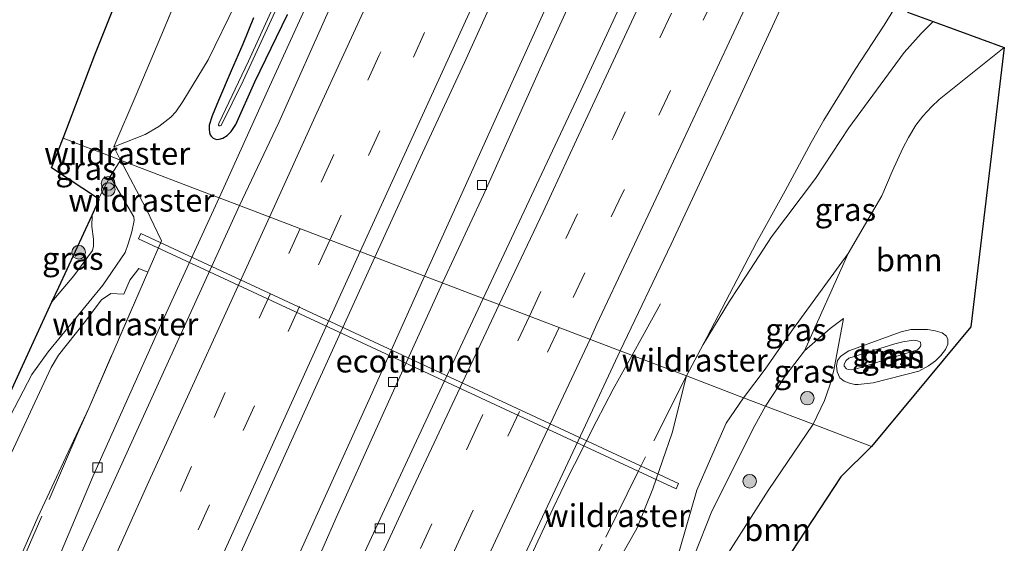
# Model space of a CAD drawing. Units: metres. Extents: x 139997 to 142417, y 463135 to 468750.
# Drawn here: x 140882 to 140990, y 465760 to 465817 of the extents above; entities that cross this region are included whole.
import ezdxf
from ezdxf.enums import TextEntityAlignment as Align

# ---------------------------------------------------------------- set-up
doc = ezdxf.new("R2010")
doc.units = ezdxf.units.M
doc.linetypes.add('IE-TERREINAFSCHEIDING', pattern=[10, 8, -2])
doc.linetypes.add('VW-3-9_STREEP', pattern=[12, 3, -9])
doc.layers.get('0').update_dxf_attribs({"lineweight": 25})
for name, color, linetype, lineweight in [('B-ME-BV-GELEIDECONSTRUCTIE-GELEIDERAIL-L-B1', 213, 'BV-GELEIDERAIL', 18), ('B-ME-FV-FAUNAPASSAGE-FAUNATUNNEL-GV-B6', 3, 'Continuous', 18), ('B-ME-GR-BOOM-GV-B6', 93, 'Continuous', 18), ('B-ME-GR-BOOM-S-B1', 93, 'Continuous', 18), ('B-ME-GR-STRUIKEN-GV-B6', 93, 'Continuous', 18), ('B-ME-GW-INSTEEKWATERGANG-L-B1', 10, 'Continuous', 25), ('B-ME-GW-KRUINLIJN-L-B1', 93, 'Continuous', 18), ('B-ME-GW-TEENLIJN-L-B1', 93, 'Continuous', 18), ('B-ME-IE-GRASLAND-GV-B6', 93, 'Continuous', 18), ('B-ME-IE-HULPGEOMETRIE-L-B1', 53, 'Continuous', 18), ('B-ME-IE-TERREINAFSCHEIDING-RASTERHEKWERK-L-B1', 8, 'IE-TERREINAFSCHEIDING', 18), ('B-ME-KG-KADASTRAAL-OPNAMEDTMGRENS-L-B1', 10, 'Continuous', 25), ('B-ME-OG-WATER-GV-B6', 153, 'Continuous', 18), ('B-ME-VH-VERH_SOORT-BITUMEN-GV-B6', 8, 'IE-TERREINAFSCHEIDING-NATUURLIJK-HOUTWAL', 18), ('B-ME-VV-KOLK-S-B1', 8, 'Continuous', 18), ('B-ME-VW-MARKERING-39STREEP-015-L-B1', 255, 'VW-3-9_STREEP', 18), ('B-ME-VW-MARKERING-STREEP-015-L-B1', 7, 'Continuous', 18)]:
    doc.layers.add(name, color=color, linetype=linetype, lineweight=lineweight)
doc.styles.add('NLCS-ISO', font='NLCS-ISO.TTF')
doc.linetypes.add('BV-GELEIDERAIL', pattern='A,10,-3,[108,NLCS.SHX,S=1,R=0,X=0,Y=0],-3', length=16)
doc.linetypes.add('IE-TERREINAFSCHEIDING-NATUURLIJK-HOUTWAL', pattern='A,7,-1.5,[67,NLCS.SHX,S=0.75,R=45,X=0,Y=0],-1.5,7,-1.5,[70,NLCS.SHX,S=0.75,R=0,X=0,Y=0],-1.5', length=20)

# ---------------------------------------------------------------- blocks, each defined once
blk = doc.blocks.new('boom')
blk.add_hatch(color=256).paths.add_polyline_path([(-0.75, 0, 1), (0.75, 0, 1)])
blk.add_circle((0, 0), 0.75)
blk = doc.blocks.new('kolk')
blk.add_lwpolyline([(-0.5, -0.5), (0.5, -0.5), (0.5, 0.5), (-0.5, 0.5)], close=True)

msp = doc.modelspace()

# ---------------------------------------------------------------- linework, layer by layer
at = {"layer": 'B-ME-BV-GELEIDECONSTRUCTIE-GELEIDERAIL-L-B1'}
for points in [[(140946.0959, 465827.2771, 12.1129), (140939.5171, 465812.757, 12.0883), (140932.9755, 465798.192, 12.0583), (140928.4499, 465788.4742, 11.9879)], [(140926.4791, 465789.2256, 12.0738), (140930.8077, 465798.8208, 12.1265), (140936.289, 465810.937, 12.162), (140941.2378, 465821.9003, 12.2139)], [(140913.6721, 465819.4269, 11.6271), (140909.2335, 465809.7235, 11.5601), (140903.8499, 465797.8541, 11.5294)], [(140903.8499, 465797.8541, 11.5294), (140897.6365, 465784.2704, 11.4256), (140889.9937, 465767.2365, 11.3328), (140885.884, 465757.446, 11.3219), (140882.2586, 465748.7192, 11.2782), (140877.6771, 465737.6501, 11.2291), (140872.5826, 465725.2846, 11.2564), (140867.9184, 465714.314, 11.2182), (140866.5407, 465710.9072, 11.2291), (140862.7171, 465701.944, 11.2127), (140856.9031, 465688.3676, 11.1909), (140851.1974, 465675.0315, 11.1526), (140845.446, 465661.4543, 11.0544), (140841.873, 465652.9456, 11.0152), (140833.5762, 465633.196, 10.9346), (140825.85, 465614.7202, 10.8525), (140825.5173, 465613.9106, 10.8403)], [(140926.4791, 465789.2256, 12.0738), (140920.3685, 465775.6392, 12.0082), (140914.3214, 465762.267, 11.9373), (140907.807, 465747.7241, 11.8062), (140902.3648, 465735.4591, 11.7298), (140895.8917, 465720.9145, 11.6588), (140890.5039, 465708.6647, 11.5223), (140885.1246, 465696.4957, 11.4131), (140879.2895, 465683.1107, 11.3257), (140874.0302, 465670.8489, 11.2111), (140867.657, 465656.1761, 11.0582), (140862.9406, 465645.2577, 10.9331), (140856.5943, 465630.427, 10.6835), (140849.7159, 465614.4154, 10.4276), (140843.9929, 465600.8845, 10.233)], [(140928.4499, 465788.4742, 11.9879), (140925.1501, 465781.2012, 11.9224), (140921.2999, 465772.6823, 11.8951), (140916.8745, 465762.8498, 11.8296), (140913.6843, 465755.6474, 11.8077), (140910.3717, 465748.3202, 11.7695), (140905.9214, 465738.573, 11.7258), (140902.1443, 465730.1202, 11.6494), (140899.4838, 465724.0106, 11.6221), (140896.7402, 465717.9026, 11.6057), (140892.964, 465709.3568, 11.5347), (140889.7489, 465702.0666, 11.4637), (140886.5433, 465694.7451, 11.4037)], [(140952.4747, 465786.187, 11.6402), (140950.4673, 465782.5804, 11.8502), (140949.33, 465780.511, 11.9135)], [(140949.33, 465780.511, 11.9135), (140947.2631, 465776.7641, 12.0042), (140945.4044, 465773.2304, 12.1352), (140942.9747, 465768.4685, 12.3016), (140942.3374, 465767.1924, 12.357), (140940.6426, 465763.6752, 12.3671), (140937.2637, 465756.3823, 12.3268), (140934.9753, 465751.6052, 12.3066), (140930.4915, 465741.8721, 12.2159), (140926.0223, 465732.1938, 12.105), (140922.161, 465723.7036, 11.979), (140918.3112, 465715.1741, 11.8984), (140915.5323, 465709.1242, 11.7875), (140911.1854, 465699.336, 11.6615), (140906.7838, 465689.6875, 11.5506), (140902.4451, 465679.8777, 11.4095), (140897.0641, 465667.6612, 11.2381), (140893.8615, 465660.321, 11.0869), (140888.5568, 465648.0838, 10.8853), (140884.9078, 465639.5176, 10.7375), (140877.0475, 465621.1408, 10.4021), (140868.7797, 465601.4266, 10.1244), (140866.4738, 465595.8217, 9.2488)]]:
    msp.add_polyline3d(points, dxfattribs=at)
at = {"layer": 'B-ME-FV-FAUNAPASSAGE-FAUNATUNNEL-GV-B6'}
msp.add_polyline3d([(140894.9861, 465793.3493, 9.6259), (140895.2494, 465793.9152, 9.6259), (140954.4474, 465766.3762, 9.4394), (140954.1841, 465765.8103, 9.4394), (140894.9861, 465793.3493, 9.6259)], dxfattribs=at)
at = {"layer": 'B-ME-GR-BOOM-GV-B6'}
for points in [[(140905.711, 465819.2748, 10.5064), (140902.6645, 465813.0376, 10.1967), (140899.8757, 465808.4565, 9.8165), (140899.085, 465807.3143, 9.7391), (140898.553, 465806.7311, 9.6335), (140897.2219, 465805.6895, 9.2956), (140895.7262, 465804.8207, 8.7957), (140892.2675, 465803.469, 8.0092), (140894.7168, 465809.1796, 8.159), (140897.4419, 465815.6125, 8.5279), (140902.0621, 465826.7195, 9.1984)], [(140990.323, 465814.397, 10.8517), (140986.651, 465783.636, 9.2463), (140975.682, 465770.463, 8.4121), (140969.2579, 465772.913, 8.56), (140970.5329, 465775.5243, 8.567), (140971.1196, 465777.2207, 8.7302), (140971.5438, 465778.8597, 8.8166), (140972.621, 465784.5565, 9.191), (140971.1553, 465783.4612, 9.3542), (140968.3209, 465781.0034, 9.4982), (140973.1399, 465791.7256, 9.8018), (140976.8494, 465798.0707, 10.0322), (140977.982, 465800.7433, 10.0418), (140978.5469, 465802.022, 10.0514), (140979.1388, 465803.304, 10.0514), (140979.7743, 465804.4928, 10.061), (140980.5908, 465805.8612, 10.0706), (140981.3636, 465806.8586, 10.0706), (140982.302, 465807.8865, 10.0994), (140983.154, 465808.6748, 10.157), (140990.323, 465814.397, 10.8517)], [(140975.8805, 465777.4881, 8.6873), (140980.9205, 465778.7732, 8.7802), (140981.9743, 465779.3418, 8.7802), (140982.7418, 465779.9007, 8.8184), (140983.3396, 465780.4768, 8.873), (140983.8517, 465781.1467, 8.9112), (140984.0984, 465781.7428, 8.9167), (140984.0938, 465782.2347, 8.9167), (140983.9408, 465782.6294, 8.9167), (140983.4759, 465782.9607, 8.9057), (140982.7167, 465783.1908, 8.9167), (140981.8698, 465783.352, 8.8675), (140980.0273, 465783.3322, 8.8511), (140978.9555, 465783.097, 8.8129), (140973.2052, 465780.9935, 8.8511), (140972.6831, 465780.6791, 8.8402), (140972.2843, 465780.358, 8.8402), (140971.9655, 465779.9451, 8.8402), (140971.833, 465779.3519, 8.8238), (140971.9269, 465778.6894, 8.7965), (140972.1931, 465778.0339, 8.8129), (140972.6909, 465777.6718, 8.7529), (140973.2798, 465777.4403, 8.7529), (140973.8524, 465777.3027, 8.7529), (140974.2207, 465777.2954, 8.7474), (140975.8805, 465777.4881, 8.6873)], [(140975.682, 465770.463, 8.4121), (140972.307, 465767.12, 8.1758), (140959.921, 465748.1995, 7.6037), (140956.6718, 465751.598, 7.7569), (140956.4071, 465752.4013, 7.8039), (140956.5386, 465753.1359, 7.8157), (140957.2571, 465754.5749, 7.8157), (140964.3212, 465765.6088, 8.1567), (140969.2579, 465772.913, 8.56), (140975.682, 465770.463, 8.4121)]]:
    msp.add_polyline3d(points, dxfattribs=at)
at = {"layer": 'B-ME-GR-STRUIKEN-GV-B6'}
msp.add_polyline3d([(140879.8257, 465767.2445, 7.1125), (140883.5797, 465775.3137, 7.2161), (140885.3498, 465779.166, 7.2471), (140886.17, 465780.529, 7.3093), (140888.992, 465784.0712, 7.7444), (140890.9117, 465786.5963, 8.2417), (140891.9263, 465787.3018, 8.739), (140893.3522, 465787.226, 9.3399), (140894.0376, 465788.7643, 9.4331), (140895.0224, 465790.0584, 9.8061), (140896.0157, 465789.6486, 10.3177), (140889.5363, 465774.7714, 10.142), (140887.2461, 465769.8269, 10.1043), (140883.8993, 465762.6685, 10.0162), (140880.3299, 465754.5057, 9.9785)], dxfattribs=at)
at = {"layer": 'B-ME-GW-INSTEEKWATERGANG-L-B1'}
msp.add_polyline3d([(140907.6427, 465817.6608, 10.8361), (140906.4782, 465814.7615, 10.6814), (140905.2006, 465811.8467, 10.6368), (140903.7722, 465808.5797, 10.582), (140903.0744, 465806.8771, 10.5168), (140902.7506, 465805.8489, 10.4722), (140902.743, 465805.4015, 10.431), (140902.7854, 465805.0269, 10.431), (140902.8808, 465804.7989, 10.431), (140902.9712, 465804.6557, 10.4242), (140903.2155, 465804.4135, 10.4413), (140903.5543, 465804.2912, 10.4722), (140903.8576, 465804.3001, 10.5065), (140904.248, 465804.4079, 10.5648), (140904.7455, 465804.714, 10.5751), (140905.1722, 465805.1522, 10.6025), (140905.7067, 465805.9108, 10.6197), (140907.7865, 465810.6207, 10.7466), (140911.3738, 465818.04, 10.7603)], dxfattribs=at)
at = {"layer": 'B-ME-GW-KRUINLIJN-L-B1'}
msp.add_line((140891.8561, 465800.202, 8.1387), (140890.5727, 465797.7385, 7.9919), dxfattribs=at)
for points in [[(140892.2675, 465803.469, 8.0092), (140895.7262, 465804.8207, 8.7957), (140897.2219, 465805.6895, 9.2956), (140898.553, 465806.7311, 9.6335), (140899.085, 465807.3143, 9.7391), (140899.8757, 465808.4565, 9.8165), (140902.6645, 465813.0376, 10.1967), (140905.711, 465819.2748, 10.5064)], [(140982.4823, 465817.2811, 11.2326), (140981.1578, 465815.96, 11.2652), (140979.3007, 465813.8549, 11.242), (140973.1885, 465805.5409, 11.3291), (140969.5327, 465799.9919, 11.3175), (140964.6965, 465793.5448, 11.4279), (140961.9037, 465789.2559, 11.4686), (140960.0477, 465786.4682, 11.4686), (140957.1456, 465781.695, 11.4108)], [(140889.8659, 465795.9525, 8.2131), (140889.8469, 465794.6733, 7.9908), (140890.0405, 465793.3133, 8.0715), (140890.0296, 465792.5263, 8.0715), (140889.904, 465792.0389, 7.9908), (140887.8556, 465789.2412, 7.4667), (140885.4494, 465786.3867, 7.0306)], [(140964.0079, 465774.915, 9.5942), (140966.1763, 465778.2063, 9.527), (140968.3209, 465781.0034, 9.4982), (140971.1553, 465783.4612, 9.3542), (140972.621, 465784.5565, 9.191)], [(140976.8211, 465779.9015, 9.5664), (140974.0282, 465779.0282, 9.4841), (140973.7945, 465778.9433, 9.4841), (140973.4955, 465778.9024, 9.4488), (140973.1423, 465778.9555, 9.4194), (140972.9327, 465779.0312, 9.39), (140972.7015, 465779.2906, 9.3841), (140972.6917, 465779.5446, 9.3841), (140972.9111, 465779.946, 9.3841), (140973.1869, 465780.1849, 9.3841), (140978.2508, 465781.7612, 9.6311), (140979.1663, 465781.9722, 9.6311), (140980.3375, 465782.1788, 9.6311), (140980.7647, 465782.1057, 9.6311), (140981.0857, 465781.9346, 9.6396), (140981.148, 465781.6544, 9.6396), (140981.0833, 465781.4577, 9.6505), (140980.9231, 465781.2579, 9.6505), (140980.7512, 465781.1125, 9.6505), (140976.8211, 465779.9015, 9.5664)], [(140955.3208, 465778.2276, 11.3739), (140953.7615, 465771.9671, 11.0658), (140951.6284, 465765.8098, 11.036), (140949.8702, 465761.4362, 11.0658), (140946.9435, 465756.3225, 11.1404), (140942.7139, 465750.1068, 11.0321), (140940.204, 465747.3559, 11.1364)], [(140889.5363, 465774.7714, 10.142), (140887.2461, 465769.8269, 10.1043), (140883.8993, 465762.6685, 10.0162), (140880.3299, 465754.5057, 9.9785), (140877.0394, 465747.1404, 10.0665), (140873.1789, 465738.3271, 9.9659), (140869.3834, 465729.9944, 9.9407), (140864.9889, 465719.6213, 10.1043), (140862.2381, 465713.2347, 10.1272), (140858.0294, 465703.1733, 10.1428), (140854.5459, 465695.0728, 10.1361), (140850.9362, 465686.5771, 10.1095), (140846.4681, 465675.8632, 10.1561), (140843.5415, 465669.1904, 10.0695), (140840.7857, 465663.1758, 10.0118), (140838.083, 465657.3766, 10.0887), (140836.6146, 465654.067, 10.1979)], [(140934.6163, 465703.6724, 5.9203), (140935.2537, 465707.0704, 6.1714), (140936.9087, 465711.6246, 6.4133), (140940.4457, 465720.1356, 6.7676), (140944.4346, 465729.0922, 7.1564), (140949.4525, 465740.7172, 7.5538), (140952.6326, 465748.8489, 8.4264), (140954.2108, 465753.5114, 8.9202), (140958.1043, 465763.3516, 9.1004), (140962.8673, 465772.7608, 9.541), (140964.0079, 465774.915, 9.5942)]]:
    msp.add_polyline3d(points, dxfattribs=at)
at = {"layer": 'B-ME-GW-TEENLIJN-L-B1'}
for points in [[(140961.6128, 465775.8282, 9.8991), (140963.9745, 465778.9621, 9.9967), (140967.0003, 465783.2926, 9.9938), (140973.1399, 465791.7256, 9.8018), (140976.8494, 465798.0707, 10.0322), (140977.982, 465800.7433, 10.0418), (140978.5469, 465802.022, 10.0514), (140979.1388, 465803.304, 10.0514), (140979.7743, 465804.4928, 10.061), (140980.5908, 465805.8612, 10.0706), (140981.3636, 465806.8586, 10.0706), (140982.302, 465807.8865, 10.0994), (140983.154, 465808.6748, 10.157), (140990.323, 465814.397, 10.8517)], [(140891.8561, 465800.202, 8.1387), (140894.4568, 465795.7663, 8.8376), (140894.4914, 465795.3411, 8.9585), (140894.2432, 465794.0901, 9.2004), (140893.8554, 465792.7866, 9.0123), (140893.5022, 465791.8146, 8.5688), (140891.0342, 465788.2408, 7.8968), (140885.0296, 465780.8971, 6.7409), (140883.2241, 465778.3894, 6.6468), (140880.3672, 465772.8936, 6.4452), (140875.2923, 465763.0454, 6.0286), (140865.8882, 465742.7514, 5.5851), (140862.502, 465735.8649, 5.4108)], [(140972.621, 465784.5565, 9.191), (140971.5438, 465778.8597, 8.8166), (140971.1196, 465777.2207, 8.7302), (140970.5329, 465775.5243, 8.567), (140969.2579, 465772.913, 8.56)], [(140975.8805, 465777.4881, 8.6873), (140974.2207, 465777.2954, 8.7474), (140973.8524, 465777.3027, 8.7529), (140973.2798, 465777.4403, 8.7529), (140972.6909, 465777.6718, 8.7529), (140972.1931, 465778.0339, 8.8129), (140971.9269, 465778.6894, 8.7965), (140971.833, 465779.3519, 8.8238), (140971.9655, 465779.9451, 8.8402), (140972.2843, 465780.358, 8.8402), (140972.6831, 465780.6791, 8.8402), (140973.2052, 465780.9935, 8.8511), (140978.9555, 465783.097, 8.8129), (140980.0273, 465783.3322, 8.8511), (140981.8698, 465783.352, 8.8675), (140982.7167, 465783.1908, 8.9167), (140983.4759, 465782.9607, 8.9057), (140983.9408, 465782.6294, 8.9167), (140984.0938, 465782.2347, 8.9167), (140984.0984, 465781.7428, 8.9167), (140983.8517, 465781.1467, 8.9112), (140983.3396, 465780.4768, 8.873), (140982.7418, 465779.9007, 8.8184), (140981.9743, 465779.3418, 8.7802), (140980.9205, 465778.7732, 8.7802), (140975.8805, 465777.4881, 8.6873)], [(140961.6128, 465775.8282, 9.8991), (140959.7026, 465773.0184, 9.8799), (140957.9785, 465769.0872, 9.6561), (140956.4643, 465765.6345, 9.3243), (140954.6012, 465759.164, 9.2163), (140952.2879, 465751.6585, 8.9679), (140950.1127, 465745.2854, 8.0074), (140947.8859, 465740.6564, 7.8197), (140944.0477, 465733.3002, 7.7203), (140939.5258, 465725.6026, 7.5989), (140935.5252, 465717.0499, 6.8923), (140932.0461, 465710.1204, 6.6208), (140926.3733, 465695.2644, 5.764)], [(140969.2579, 465772.913, 8.56), (140964.3212, 465765.6088, 8.1567), (140957.2571, 465754.5749, 7.8157), (140956.5386, 465753.1359, 7.8157), (140956.4071, 465752.4013, 7.8039), (140956.6718, 465751.598, 7.7569), (140959.921, 465748.1995, 7.6037)]]:
    msp.add_polyline3d(points, dxfattribs=at)
at = {"layer": 'B-ME-IE-GRASLAND-GV-B6'}
for points in [[(140892.9934, 465802.0132, 8.1319), (140891.78, 465802.49, 7.5964), (140889.2414, 465803.4418, 7.4147), (140886.67, 465804.406, 7.2083), (140890.165, 465813.607, 8.1347), (140904.1375, 465848.6681, 9.8666), (140907.265, 465855.7044, 10.2191), (140908.8099, 465859.3756, 10.4543), (140912.6177, 465867.1357, 11.0647), (140915.0536, 465872.3999, 11.5295), (140919.4253, 465874.7602, 11.8472), (140916.4366, 465864.742, 11.1419), (140911.6978, 465850.0749, 10.4162), (140907.9735, 465840.9527, 9.8386), (140905.2388, 465834.4033, 9.5022), (140902.0621, 465826.7195, 9.1984), (140897.4419, 465815.6125, 8.5279), (140894.7168, 465809.1796, 8.159), (140892.2675, 465803.469, 8.0092), (140892.9934, 465802.0132, 8.1319)], [(140951.7213, 465827.052, 11.4553), (140946.7603, 465816.316, 11.4505), (140943.2269, 465808.6249, 11.4344), (140939.0871, 465799.8962, 11.3974), (140934.9473, 465791.0544, 11.3475), (140932.9463, 465786.7604, 11.321), (140920.9967, 465791.3155, 11.1911)], [(140920.9967, 465791.3155, 11.1911), (140925.7713, 465801.7713, 11.2445), (140930.8735, 465812.7393, 11.3031), (140936.4233, 465825.0095, 11.3291)], [(140909.7441, 465818.6971, 10.2142), (140907.1019, 465812.9109, 10.1937), (140903.8091, 465806.0446, 10.1628), (140903.7964, 465805.8384, 10.1565), (140903.8621, 465805.7649, 10.1559), (140903.9541, 465805.779, 10.1559), (140904.0711, 465805.8079, 10.1559), (140906.4979, 465810.7242, 10.1559), (140911.1304, 465820.7868, 10.1937)], [(140948.0327, 465781.0074, 11.7068), (140953.6403, 465792.744, 11.7286), (140960.6303, 465807.7745, 11.7678), (140966.7433, 465821.0092, 11.7556)], [(140892.9934, 465802.0132, 8.1319), (140892.2675, 465803.469, 8.0092), (140895.7262, 465804.8207, 8.7957), (140897.2219, 465805.6895, 9.2956), (140898.553, 465806.7311, 9.6335), (140899.085, 465807.3143, 9.7391), (140899.8757, 465808.4565, 9.8165), (140902.6645, 465813.0376, 10.1967), (140905.711, 465819.2748, 10.5064)], [(140916.2131, 465819.0756, 10.8998), (140910.4217, 465806.1569, 10.8453), (140906.1128, 465796.9912, 10.8227), (140901.92, 465798.59, 10.4723), (140894.605, 465801.38, 8.8431), (140892.9934, 465802.0132, 8.1319)], [(140979.6746, 465818.3139, 11.0126), (140982.4823, 465817.2811, 11.2326), (140981.1578, 465815.96, 11.2652), (140979.3007, 465813.8549, 11.242), (140973.1885, 465805.5409, 11.3291), (140969.5327, 465799.9919, 11.3175), (140964.6965, 465793.5448, 11.4279), (140961.9037, 465789.2559, 11.4686), (140960.0477, 465786.4682, 11.4686), (140957.1456, 465781.695, 11.4108), (140955.3208, 465778.2276, 11.3739), (140948.0327, 465781.0074, 11.7068)], [(140911.3738, 465818.04, 10.7603), (140907.7865, 465810.6207, 10.7466), (140905.7067, 465805.9108, 10.6197), (140905.1722, 465805.1522, 10.6025), (140904.7455, 465804.714, 10.5751), (140904.248, 465804.4079, 10.5648), (140903.8576, 465804.3001, 10.5065), (140903.5543, 465804.2912, 10.4722), (140903.2155, 465804.4135, 10.4413), (140902.9712, 465804.6557, 10.4242), (140902.8808, 465804.7989, 10.431), (140902.7854, 465805.0269, 10.431), (140902.743, 465805.4015, 10.431), (140902.7506, 465805.8489, 10.4722), (140903.0744, 465806.8771, 10.5168), (140903.7722, 465808.5797, 10.582), (140905.2006, 465811.8467, 10.6368), (140906.4782, 465814.7615, 10.6814), (140907.6427, 465817.6608, 10.8361)], [(140907.6427, 465817.6608, 10.8361), (140906.4782, 465814.7615, 10.6814), (140905.2006, 465811.8467, 10.6368), (140903.7722, 465808.5797, 10.582), (140903.0744, 465806.8771, 10.5168), (140902.7506, 465805.8489, 10.4722), (140902.743, 465805.4015, 10.431), (140902.7854, 465805.0269, 10.431), (140902.8808, 465804.7989, 10.431), (140902.9712, 465804.6557, 10.4242), (140903.2155, 465804.4135, 10.4413), (140903.5543, 465804.2912, 10.4722), (140903.8576, 465804.3001, 10.5065), (140904.248, 465804.4079, 10.5648), (140904.7455, 465804.714, 10.5751), (140905.1722, 465805.1522, 10.6025), (140905.7067, 465805.9108, 10.6197), (140907.7865, 465810.6207, 10.7466), (140911.3738, 465818.04, 10.7603)], [(140990.323, 465814.397, 10.8517), (140983.154, 465808.6748, 10.157), (140982.302, 465807.8865, 10.0994), (140981.3636, 465806.8586, 10.0706), (140980.5908, 465805.8612, 10.0706), (140979.7743, 465804.4928, 10.061), (140979.1388, 465803.304, 10.0514), (140978.5469, 465802.022, 10.0514), (140977.982, 465800.7433, 10.0418), (140976.8494, 465798.0707, 10.0322), (140973.1399, 465791.7256, 9.8018), (140967.0003, 465783.2926, 9.9938), (140963.9745, 465778.9621, 9.9967), (140961.6128, 465775.8282, 9.8991), (140955.3208, 465778.2276, 11.3739), (140957.1456, 465781.695, 11.4108), (140960.0477, 465786.4682, 11.4686), (140961.9037, 465789.2559, 11.4686), (140964.6965, 465793.5448, 11.4279), (140969.5327, 465799.9919, 11.3175), (140973.1885, 465805.5409, 11.3291), (140979.3007, 465813.8549, 11.242), (140981.1578, 465815.96, 11.2652), (140982.4823, 465817.2811, 11.2326), (140990.323, 465814.397, 10.8517)], [(140892.9934, 465802.0132, 8.1319), (140891.8561, 465800.202, 8.1387), (140890.5727, 465797.7385, 7.9919), (140885.39, 465801.161, 7.4122), (140886.67, 465804.406, 7.2083), (140889.2414, 465803.4418, 7.4147), (140891.78, 465802.49, 7.5964), (140892.9934, 465802.0132, 8.1319)], [(140845.424, 465695.544, 5.7426), (140860.95, 465732.394, 5.3174), (140862.502, 465735.8649, 5.4108), (140865.8882, 465742.7514, 5.5851), (140875.2923, 465763.0454, 6.0286), (140880.3672, 465772.8936, 6.4452), (140883.2241, 465778.3894, 6.6468), (140885.0296, 465780.8971, 6.7409), (140891.0342, 465788.2408, 7.8968), (140893.5022, 465791.8146, 8.5688), (140893.8554, 465792.7866, 9.0123), (140894.2432, 465794.0901, 9.2004), (140894.4914, 465795.3411, 8.9585), (140894.4568, 465795.7663, 8.8376), (140891.8561, 465800.202, 8.1387), (140892.9934, 465802.0132, 8.1319)], [(140854.5459, 465695.0728, 10.1361), (140858.0294, 465703.1733, 10.1428), (140862.2381, 465713.2347, 10.1272), (140864.9889, 465719.6213, 10.1043), (140869.3834, 465729.9944, 9.9407), (140873.1789, 465738.3271, 9.9659), (140877.0394, 465747.1404, 10.0665), (140880.3299, 465754.5057, 9.9785), (140883.8993, 465762.6685, 10.0162), (140887.2461, 465769.8269, 10.1043), (140889.5363, 465774.7714, 10.142), (140896.0157, 465789.6486, 10.3177), (140897.5179, 465793.0977, 10.3584), (140895.8258, 465796.6358, 9.4587), (140892.9934, 465802.0132, 8.1319)], [(140892.9934, 465802.0132, 8.1319), (140894.605, 465801.38, 8.8431), (140901.92, 465798.59, 10.4723), (140906.1128, 465796.9912, 10.8227), (140898.085, 465779.4522, 10.7471), (140886.4847, 465753.9457, 10.6035), (140877.4035, 465733.4817, 10.5581), (140868.5778, 465713.7469, 10.5279), (140860.5401, 465695.3024, 10.4901)], [(140892.9934, 465802.0132, 8.1319), (140895.8258, 465796.6358, 9.4587), (140897.5179, 465793.0977, 10.3584), (140896.0157, 465789.6486, 10.3177), (140895.0224, 465790.0584, 9.8061), (140894.0376, 465788.7643, 9.4331), (140893.3522, 465787.226, 9.3399), (140891.9263, 465787.3018, 8.739), (140890.9117, 465786.5963, 8.2417), (140888.992, 465784.0712, 7.7444), (140886.17, 465780.529, 7.3093), (140885.3498, 465779.166, 7.2471), (140883.5797, 465775.3137, 7.2161), (140879.8257, 465767.2445, 7.1125)], [(140889.8659, 465795.9525, 8.2131), (140890.663, 465797.679, 8.0242), (140890.5727, 465797.7385, 7.9919), (140891.8561, 465800.202, 8.1387), (140894.4568, 465795.7663, 8.8376), (140894.4914, 465795.3411, 8.9585), (140894.2432, 465794.0901, 9.2004), (140893.8554, 465792.7866, 9.0123), (140893.5022, 465791.8146, 8.5688), (140891.0342, 465788.2408, 7.8968), (140885.0296, 465780.8971, 6.7409), (140883.2241, 465778.3894, 6.6468), (140880.3672, 465772.8936, 6.4452)], [(140870.431, 465753.597, 5.8889), (140882.608, 465780.233, 6.5146), (140885.4494, 465786.3867, 7.0306), (140887.8556, 465789.2412, 7.4667), (140889.904, 465792.0389, 7.9908), (140890.0296, 465792.5263, 8.0715), (140890.0405, 465793.3133, 8.0715), (140889.8469, 465794.6733, 7.9908), (140889.8659, 465795.9525, 8.2131)], [(140889.8659, 465795.9525, 8.2131), (140889.8469, 465794.6733, 7.9908), (140890.0405, 465793.3133, 8.0715), (140890.0296, 465792.5263, 8.0715), (140889.904, 465792.0389, 7.9908), (140887.8556, 465789.2412, 7.4667), (140885.4494, 465786.3867, 7.0306), (140886.198, 465788.008, 7.0816), (140889.8659, 465795.9525, 8.2131)], [(140874.1363, 465685.9183, 10.6002), (140879.3289, 465697.9875, 10.664), (140885.1665, 465711.2414, 10.7438), (140891.8899, 465726.5113, 10.8076), (140899.2819, 465743.1718, 10.9353), (140905.9283, 465758.0613, 11.0071), (140913.9153, 465775.7409, 11.079), (140920.9967, 465791.3155, 11.1911)], [(140920.9967, 465791.3155, 11.1911), (140932.9463, 465786.7604, 11.321), (140927.8743, 465775.9741, 11.2605), (140922.062, 465763.5052, 11.1933), (140913.6281, 465745.3604, 11.0858), (140905.028, 465726.6399, 10.8909), (140892.9908, 465700.0466, 10.7095), (140882.752, 465676.8405, 10.5079)], [(140964.0079, 465774.915, 9.5942), (140961.6128, 465775.8282, 9.8991), (140963.9745, 465778.9621, 9.9967), (140967.0003, 465783.2926, 9.9938), (140973.1399, 465791.7256, 9.8018), (140968.3209, 465781.0034, 9.4982), (140966.1763, 465778.2063, 9.527), (140964.0079, 465774.915, 9.5942)], [(140964.0079, 465774.915, 9.5942), (140966.1763, 465778.2063, 9.527), (140968.3209, 465781.0034, 9.4982), (140971.1553, 465783.4612, 9.3542), (140972.621, 465784.5565, 9.191), (140971.5438, 465778.8597, 8.8166), (140971.1196, 465777.2207, 8.7302), (140970.5329, 465775.5243, 8.567), (140969.2579, 465772.913, 8.56), (140964.0079, 465774.915, 9.5942)], [(140975.8805, 465777.4881, 8.6873), (140974.2207, 465777.2954, 8.7474), (140973.8524, 465777.3027, 8.7529), (140973.2798, 465777.4403, 8.7529), (140972.6909, 465777.6718, 8.7529), (140972.1931, 465778.0339, 8.8129), (140971.9269, 465778.6894, 8.7965), (140971.833, 465779.3519, 8.8238), (140971.9655, 465779.9451, 8.8402), (140972.2843, 465780.358, 8.8402), (140972.6831, 465780.6791, 8.8402), (140973.2052, 465780.9935, 8.8511), (140978.9555, 465783.097, 8.8129), (140980.0273, 465783.3322, 8.8511), (140981.8698, 465783.352, 8.8675), (140982.7167, 465783.1908, 8.9167), (140983.4759, 465782.9607, 8.9057), (140983.9408, 465782.6294, 8.9167), (140984.0938, 465782.2347, 8.9167), (140984.0984, 465781.7428, 8.9167), (140983.8517, 465781.1467, 8.9112), (140983.3396, 465780.4768, 8.873), (140982.7418, 465779.9007, 8.8184), (140981.9743, 465779.3418, 8.7802), (140980.9205, 465778.7732, 8.7802), (140975.8805, 465777.4881, 8.6873)], [(140976.8211, 465779.9015, 9.5664), (140980.7512, 465781.1125, 9.6505), (140980.9231, 465781.2579, 9.6505), (140981.0833, 465781.4577, 9.6505), (140981.148, 465781.6544, 9.6396), (140981.0857, 465781.9346, 9.6396), (140980.7647, 465782.1057, 9.6311), (140980.3375, 465782.1788, 9.6311), (140979.1663, 465781.9722, 9.6311), (140978.2508, 465781.7612, 9.6311), (140973.1869, 465780.1849, 9.3841), (140972.9111, 465779.946, 9.3841), (140972.6917, 465779.5446, 9.3841), (140972.7015, 465779.2906, 9.3841), (140972.9327, 465779.0312, 9.39), (140973.1423, 465778.9555, 9.4194), (140973.4955, 465778.9024, 9.4488), (140973.7945, 465778.9433, 9.4841), (140974.0282, 465779.0282, 9.4841), (140976.8211, 465779.9015, 9.5664)], [(140976.8211, 465779.9015, 9.5664), (140974.0282, 465779.0282, 9.4841), (140973.7945, 465778.9433, 9.4841), (140973.4955, 465778.9024, 9.4488), (140973.1423, 465778.9555, 9.4194), (140972.9327, 465779.0312, 9.39), (140972.7015, 465779.2906, 9.3841), (140972.6917, 465779.5446, 9.3841), (140972.9111, 465779.946, 9.3841), (140973.1869, 465780.1849, 9.3841), (140978.2508, 465781.7612, 9.6311), (140979.1663, 465781.9722, 9.6311), (140980.3375, 465782.1788, 9.6311), (140980.7647, 465782.1057, 9.6311), (140981.0857, 465781.9346, 9.6396), (140981.148, 465781.6544, 9.6396), (140981.0833, 465781.4577, 9.6505), (140980.9231, 465781.2579, 9.6505), (140980.7512, 465781.1125, 9.6505), (140976.8211, 465779.9015, 9.5664)], [(140900.3588, 465676.4482, 10.6534), (140909.8639, 465698.0494, 10.8752), (140919.3754, 465719.0335, 11.2078), (140929.3024, 465740.771, 11.4527), (140936.391, 465756.1457, 11.5821), (140943.9584, 465772.2685, 11.6283), (140948.0327, 465781.0074, 11.7068), (140955.3208, 465778.2276, 11.3739), (140953.7615, 465771.9671, 11.0658), (140951.6284, 465765.8098, 11.036), (140949.8702, 465761.4362, 11.0658), (140946.9435, 465756.3225, 11.1404), (140942.7139, 465750.1068, 11.0321), (140940.204, 465747.3559, 11.1364), (140936.0006, 465738.3211, 10.9552), (140928.9353, 465722.8229, 10.5759), (140923.7231, 465711.244, 10.4348), (140917.7881, 465698.235, 10.2496), (140912.3304, 465686.1359, 10.1349)], [(140946.9435, 465756.3225, 11.1404), (140949.8702, 465761.4362, 11.0658), (140951.6284, 465765.8098, 11.036), (140953.7615, 465771.9671, 11.0658), (140955.3208, 465778.2276, 11.3739), (140961.6128, 465775.8282, 9.8991), (140959.7026, 465773.0184, 9.8799), (140957.9785, 465769.0872, 9.6561), (140956.4643, 465765.6345, 9.3243), (140954.6012, 465759.164, 9.2163)], [(140961.6128, 465775.8282, 9.8991), (140964.0079, 465774.915, 9.5942), (140962.8673, 465772.7608, 9.541), (140958.1043, 465763.3516, 9.1004), (140954.2108, 465753.5114, 8.9202), (140952.6326, 465748.8489, 8.4264), (140949.4525, 465740.7172, 7.5538), (140944.4346, 465729.0922, 7.1564), (140940.4457, 465720.1356, 6.7676), (140936.9087, 465711.6246, 6.4133), (140935.2537, 465707.0704, 6.1714), (140934.6163, 465703.6724, 5.9203), (140918.725, 465667.712, 4.6838), (140900.889, 465627.351, 4.029), (140885.254, 465587.099, 2.946), (140882.039, 465578.822, 3.0186)], [(140926.3733, 465695.2644, 5.764), (140932.0461, 465710.1204, 6.6208), (140935.5252, 465717.0499, 6.8923), (140939.5258, 465725.6026, 7.5989), (140944.0477, 465733.3002, 7.7203), (140947.8859, 465740.6564, 7.8197), (140950.1127, 465745.2854, 8.0074), (140952.2879, 465751.6585, 8.9679), (140954.6012, 465759.164, 9.2163), (140956.4643, 465765.6345, 9.3243), (140957.9785, 465769.0872, 9.6561), (140959.7026, 465773.0184, 9.8799), (140961.6128, 465775.8282, 9.8991)], [(140954.2108, 465753.5114, 8.9202), (140958.1043, 465763.3516, 9.1004), (140962.8673, 465772.7608, 9.541), (140964.0079, 465774.915, 9.5942), (140969.2579, 465772.913, 8.56), (140964.3212, 465765.6088, 8.1567), (140957.2571, 465754.5749, 7.8157)]]:
    msp.add_polyline3d(points, dxfattribs=at)
at = {"layer": 'B-ME-IE-HULPGEOMETRIE-L-B1'}
msp.add_polyline3d([(140975.682, 465770.463, 8.4121), (140969.2579, 465772.913, 8.56), (140964.0079, 465774.915, 9.5942), (140961.6128, 465775.8282, 9.8991), (140955.3208, 465778.2276, 11.3739), (140948.0327, 465781.0074, 11.7068), (140932.9463, 465786.7604, 11.321), (140920.9967, 465791.3155, 11.1911), (140906.1128, 465796.9912, 10.8227), (140901.92, 465798.59, 10.4723), (140894.605, 465801.38, 8.8431), (140892.9934, 465802.0132, 8.1319), (140891.78, 465802.49, 7.5964), (140889.2414, 465803.4418, 7.4147), (140886.67, 465804.406, 7.2083)], dxfattribs=at)
at = {"layer": 'B-ME-IE-TERREINAFSCHEIDING-RASTERHEKWERK-L-B1'}
for p, q in [((140892.9934, 465802.0132, 8.1319), (140892.2675, 465803.469, 8.0092)), ((140955.3208, 465778.2276, 11.3739), (140957.1456, 465781.695, 11.4108))]:
    msp.add_line(p, q, dxfattribs=at)
for points in [[(140892.2675, 465803.469, 8.0092), (140894.7168, 465809.1796, 8.159), (140897.4419, 465815.6125, 8.5279), (140902.0621, 465826.7195, 9.1984), (140905.2388, 465834.4033, 9.5022), (140907.9735, 465840.9527, 9.8386), (140911.6978, 465850.0749, 10.4162)], [(140957.1456, 465781.695, 11.4108), (140960.0644, 465787.2543, 11.4601), (140963.042, 465792.9295, 11.5585), (140966.1799, 465798.6304, 11.2684), (140969.0455, 465803.9443, 11.0875), (140970.4406, 465806.4037, 11.0441), (140973.915, 465811.9679, 11.0171), (140977.0803, 465816.8776, 10.9809), (140980.6602, 465822.6633, 10.898)], [(140892.9934, 465802.0132, 8.1319), (140895.8258, 465796.6358, 9.4587), (140897.5179, 465793.0977, 10.3584)], [(140897.5179, 465793.0977, 10.3584), (140896.0157, 465789.6486, 10.3177), (140889.5363, 465774.7714, 10.142)], [(140955.3208, 465778.2276, 11.3739), (140949.972, 465767.6375, 11.2815), (140946.0448, 465759.6877, 11.405), (140942.3414, 465751.9499, 11.2286), (140940.204, 465747.3559, 11.1364)], [(140889.5363, 465774.7714, 10.142), (140888.3145, 465771.9661, 10.1089), (140874.2843, 465739.7066, 9.9501), (140862.2348, 465711.66, 10.211), (140852.7807, 465689.8371, 10.1883), (140848.8414, 465680.7939, 10.1883), (140843.9963, 465669.1782, 10.1883), (140842.9285, 465666.6791, 10.1883), (140841.3926, 465663.4507, 10.1996), (140839.9789, 465660.439, 10.1996), (140838.592, 465657.7803, 10.1996), (140836.6146, 465654.067, 10.1979)]]:
    msp.add_polyline3d(points, dxfattribs=at)
at = {"layer": 'B-ME-KG-KADASTRAAL-OPNAMEDTMGRENS-L-B1'}
for points in [[(140845.424, 465695.544, 5.7426), (140860.95, 465732.394, 5.3174), (140862.502, 465735.8649, 5.4108), (140870.431, 465753.597, 5.8889), (140882.608, 465780.233, 6.5146), (140885.4494, 465786.3867, 7.0306), (140886.198, 465788.008, 7.0816), (140889.8659, 465795.9525, 8.2131), (140890.663, 465797.679, 8.0242), (140890.5727, 465797.7385, 7.9919), (140885.39, 465801.161, 7.4122), (140886.67, 465804.406, 7.2083), (140890.165, 465813.607, 8.1347), (140904.1375, 465848.6681, 9.8666)], [(140845.424, 465695.544, 5.7426), (140860.95, 465732.394, 5.3174), (140862.502, 465735.8649, 5.4108), (140870.431, 465753.597, 5.8889), (140882.608, 465780.233, 6.5146), (140885.4494, 465786.3867, 7.0306), (140886.198, 465788.008, 7.0816), (140889.8659, 465795.9525, 8.2131), (140890.663, 465797.679, 8.0242), (140890.5727, 465797.7385, 7.9919), (140885.39, 465801.161, 7.4122), (140886.67, 465804.406, 7.2083), (140890.165, 465813.607, 8.1347), (140904.1375, 465848.6681, 9.8666)], [(140845.424, 465695.544, 5.7426), (140860.95, 465732.394, 5.3174), (140862.502, 465735.8649, 5.4108), (140870.431, 465753.597, 5.8889), (140882.608, 465780.233, 6.5146), (140885.4494, 465786.3867, 7.0306), (140886.198, 465788.008, 7.0816), (140889.8659, 465795.9525, 8.2131), (140890.663, 465797.679, 8.0242), (140890.5727, 465797.7385, 7.9919), (140885.39, 465801.161, 7.4122), (140886.67, 465804.406, 7.2083), (140890.165, 465813.607, 8.1347), (140904.1375, 465848.6681, 9.8666)], [(140845.424, 465695.544, 5.7426), (140860.95, 465732.394, 5.3174), (140862.502, 465735.8649, 5.4108), (140870.431, 465753.597, 5.8889), (140882.608, 465780.233, 6.5146), (140885.4494, 465786.3867, 7.0306), (140886.198, 465788.008, 7.0816), (140889.8659, 465795.9525, 8.2131), (140890.663, 465797.679, 8.0242), (140890.5727, 465797.7385, 7.9919), (140885.39, 465801.161, 7.4122), (140886.67, 465804.406, 7.2083), (140890.165, 465813.607, 8.1347), (140904.1375, 465848.6681, 9.8666)], [(140845.424, 465695.544, 5.7426), (140860.95, 465732.394, 5.3174), (140862.502, 465735.8649, 5.4108), (140870.431, 465753.597, 5.8889), (140882.608, 465780.233, 6.5146), (140885.4494, 465786.3867, 7.0306), (140886.198, 465788.008, 7.0816), (140889.8659, 465795.9525, 8.2131), (140890.663, 465797.679, 8.0242), (140890.5727, 465797.7385, 7.9919), (140885.39, 465801.161, 7.4122), (140886.67, 465804.406, 7.2083), (140890.165, 465813.607, 8.1347), (140904.1375, 465848.6681, 9.8666)], [(140979.6746, 465818.3139, 11.0126), (140982.4823, 465817.2811, 11.2326), (140990.323, 465814.397, 10.8517), (140986.651, 465783.636, 9.2463), (140975.682, 465770.463, 8.4121), (140972.307, 465767.12, 8.1758), (140959.921, 465748.1995, 7.6037), (140959.271, 465747.2065, 8.1996), (140958.5308, 465746.0758, 8.1337), (140958.1387, 465745.4768, 7.7688), (140952.78, 465737.291, 7.0204), (140937.3165, 465708.7666, 6.0598), (140934.887, 465704.285, 5.9414), (140934.6163, 465703.6724, 5.9203), (140918.725, 465667.712, 4.6838), (140900.889, 465627.351, 4.029), (140885.254, 465587.099, 2.946), (140882.039, 465578.822, 3.0186)], [(140979.6746, 465818.3139, 11.0126), (140982.4823, 465817.2811, 11.2326), (140990.323, 465814.397, 10.8517), (140986.651, 465783.636, 9.2463), (140975.682, 465770.463, 8.4121), (140972.307, 465767.12, 8.1758), (140959.921, 465748.1995, 7.6037), (140959.271, 465747.2065, 8.1996), (140958.5308, 465746.0758, 8.1337), (140958.1387, 465745.4768, 7.7688), (140952.78, 465737.291, 7.0204), (140937.3165, 465708.7666, 6.0598), (140934.887, 465704.285, 5.9414), (140934.6163, 465703.6724, 5.9203), (140918.725, 465667.712, 4.6838), (140900.889, 465627.351, 4.029), (140885.254, 465587.099, 2.946), (140882.039, 465578.822, 3.0186)], [(140979.6746, 465818.3139, 11.0126), (140982.4823, 465817.2811, 11.2326), (140990.323, 465814.397, 10.8517), (140986.651, 465783.636, 9.2463), (140975.682, 465770.463, 8.4121), (140972.307, 465767.12, 8.1758), (140959.921, 465748.1995, 7.6037), (140959.271, 465747.2065, 8.1996), (140958.5308, 465746.0758, 8.1337), (140958.1387, 465745.4768, 7.7688), (140952.78, 465737.291, 7.0204), (140937.3165, 465708.7666, 6.0598), (140934.887, 465704.285, 5.9414), (140934.6163, 465703.6724, 5.9203), (140918.725, 465667.712, 4.6838), (140900.889, 465627.351, 4.029), (140885.254, 465587.099, 2.946), (140882.039, 465578.822, 3.0186)], [(140979.6746, 465818.3139, 11.0126), (140982.4823, 465817.2811, 11.2326), (140990.323, 465814.397, 10.8517), (140986.651, 465783.636, 9.2463), (140975.682, 465770.463, 8.4121), (140972.307, 465767.12, 8.1758), (140959.921, 465748.1995, 7.6037), (140959.271, 465747.2065, 8.1996), (140958.5308, 465746.0758, 8.1337), (140958.1387, 465745.4768, 7.7688), (140952.78, 465737.291, 7.0204), (140937.3165, 465708.7666, 6.0598), (140934.887, 465704.285, 5.9414), (140934.6163, 465703.6724, 5.9203), (140918.725, 465667.712, 4.6838), (140900.889, 465627.351, 4.029), (140885.254, 465587.099, 2.946), (140882.039, 465578.822, 3.0186)]]:
    msp.add_polyline3d(points, dxfattribs=at)
at = {"layer": 'B-ME-OG-WATER-GV-B6'}
msp.add_polyline3d([(140911.1304, 465820.7868, 10.1937), (140906.4979, 465810.7242, 10.1559), (140904.0711, 465805.8079, 10.1559), (140903.9541, 465805.779, 10.1559), (140903.8621, 465805.7649, 10.1559), (140903.7964, 465805.8384, 10.1565), (140903.8091, 465806.0446, 10.1628), (140907.1019, 465812.9109, 10.1937), (140909.7441, 465818.6971, 10.2142)], dxfattribs=at)
at = {"layer": 'B-ME-VH-VERH_SOORT-BITUMEN-GV-B6'}
for points in [[(140948.0327, 465781.0074, 11.7068), (140932.9463, 465786.7604, 11.321), (140934.9473, 465791.0544, 11.3475), (140939.0871, 465799.8962, 11.3974), (140943.2269, 465808.6249, 11.4344), (140946.7603, 465816.316, 11.4505), (140951.7213, 465827.052, 11.4553)], [(140936.4233, 465825.0095, 11.3291), (140930.8735, 465812.7393, 11.3031), (140925.7713, 465801.7713, 11.2445), (140920.9967, 465791.3155, 11.1911), (140906.1128, 465796.9912, 10.8227), (140910.4217, 465806.1569, 10.8453), (140916.2131, 465819.0756, 10.8998)], [(140966.7433, 465821.0092, 11.7556), (140960.6303, 465807.7745, 11.7678), (140953.6403, 465792.744, 11.7286), (140948.0327, 465781.0074, 11.7068)], [(140860.5401, 465695.3024, 10.4901), (140868.5778, 465713.7469, 10.5279), (140877.4035, 465733.4817, 10.5581), (140886.4847, 465753.9457, 10.6035), (140898.085, 465779.4522, 10.7471), (140906.1128, 465796.9912, 10.8227), (140920.9967, 465791.3155, 11.1911)], [(140920.9967, 465791.3155, 11.1911), (140913.9153, 465775.7409, 11.079), (140905.9283, 465758.0613, 11.0071), (140899.2819, 465743.1718, 10.9353), (140891.8899, 465726.5113, 10.8076), (140885.1665, 465711.2414, 10.7438), (140879.3289, 465697.9875, 10.664), (140874.1363, 465685.9183, 10.6002)], [(140882.752, 465676.8405, 10.5079), (140892.9908, 465700.0466, 10.7095), (140905.028, 465726.6399, 10.8909), (140913.6281, 465745.3604, 11.0858), (140922.062, 465763.5052, 11.1933), (140927.8743, 465775.9741, 11.2605), (140932.9463, 465786.7604, 11.321), (140948.0327, 465781.0074, 11.7068)], [(140948.0327, 465781.0074, 11.7068), (140943.9584, 465772.2685, 11.6283), (140936.391, 465756.1457, 11.5821), (140929.3024, 465740.771, 11.4527), (140919.3754, 465719.0335, 11.2078), (140909.8639, 465698.0494, 10.8752), (140900.3588, 465676.4482, 10.6534)]]:
    msp.add_polyline3d(points, dxfattribs=at)
at = {"layer": 'B-ME-VW-MARKERING-39STREEP-015-L-B1'}
for points in [[(140926.6302, 465824.8718, 11.1872), (140921.4873, 465813.5487, 11.1525), (140916.3372, 465802.2958, 11.0983), (140912.7672, 465794.4537, 11.0817)], [(140916.0481, 465793.2026, 11.1364), (140920.2978, 465802.4994, 11.2024), (140925.2505, 465813.344, 11.2393), (140930.6734, 465825.2904, 11.2719)], [(140938.022, 465784.8221, 11.5208), (140942.0466, 465793.3774, 11.5454), (140947.3117, 465804.5894, 11.6075), (140955.2245, 465821.4824, 11.6257)], [(140958.4444, 465820.1305, 11.7106), (140953.5619, 465809.6555, 11.7051), (140948.3258, 465798.4533, 11.6478), (140944.1286, 465789.5976, 11.6423), (140941.3084, 465783.571, 11.5915)], [(140912.7672, 465794.4537, 11.0817), (140909.4976, 465787.3196, 11.015), (140900.8332, 465768.242, 10.9242), (140894.6298, 465754.4988, 10.8411), (140886.0587, 465735.3582, 10.7806), (140879.9826, 465721.5398, 10.7655), (140875.1354, 465710.5439, 10.7126), (140866.7585, 465691.3521, 10.5992), (140860.764, 465677.4653, 10.5387), (140856.0317, 465666.4663, 10.5009), (140851.322, 465655.4374, 10.3936), (140843.1256, 465636.0897, 10.2088), (140837.3075, 465622.2137, 10.0996), (140832.71, 465611.1342, 9.9711), (140830.716, 465606.3231, 9.9166)], [(140916.0481, 465793.2026, 11.1364), (140912.7038, 465785.8729, 11.0965), (140902.7889, 465764.0193, 10.9982), (140892.9655, 465742.1517, 10.9075), (140879.6109, 465712.0308, 10.7563), (140870.0167, 465690.0219, 10.6505), (140860.4901, 465667.9595, 10.5068), (140854.557, 465654.1084, 10.4312), (140851.0395, 465645.8161, 10.3573), (140845.183, 465631.9647, 10.1826), (140840.5712, 465620.9344, 10.0213), (140835.9608, 465609.8606, 9.8869), (140833.9479, 465604.9992, 9.822)], [(140938.022, 465784.8221, 11.5208), (140932.3573, 465772.8025, 11.4755), (140923.7278, 465754.2732, 11.3847), (140913.3974, 465731.8355, 11.2109), (140903.6362, 465710.2451, 10.9689), (140894.0489, 465688.7077, 10.7573), (140884.5983, 465667.2269, 10.5153), (140878.6387, 465653.4628, 10.3263), (140873.9757, 465642.634, 10.1614), (140868.6468, 465630.1567, 10.0001), (140864.6711, 465620.7766, 9.8338), (140860.1948, 465610.1029, 9.6927), (140854.5628, 465596.5548, 9.5482)], [(140941.3084, 465783.571, 11.5915), (140936.9344, 465774.2955, 11.5802), (140930.6354, 465760.8482, 11.4894), (140920.2546, 465738.3514, 11.3004), (140910.4467, 465716.8457, 11.0736), (140900.809, 465695.3556, 10.8393), (140891.3048, 465673.8073, 10.6352), (140883.0994, 465655.0078, 10.3554), (140877.2322, 465641.3648, 10.106), (140871.827, 465628.6768, 9.9396), (140864.6533, 465611.6379, 9.6826), (140860.0935, 465600.7691, 9.5415), (140857.7994, 465595.229, 9.462)]]:
    msp.add_polyline3d(points, dxfattribs=at)
at = {"layer": 'B-ME-VW-MARKERING-STREEP-015-L-B1'}
for points in [[(140952.942, 465825.1259, 11.5731), (140948.7639, 465816.144, 11.5771), (140943.2003, 465804.2248, 11.5162), (140939.5293, 465796.317, 11.4878), (140934.6932, 465786.093, 11.4481)], [(140944.6997, 465782.2778, 11.7069), (140945.469, 465783.9186, 11.7215), (140952.5811, 465799.0538, 11.7761), (140960.0346, 465814.9866, 11.7925), (140965.0845, 465825.882, 11.7897)], [(140909.4081, 465795.7346, 10.9992), (140914.6332, 465807.1929, 11.0636), (140920.5688, 465820.1856, 11.1091)], [(140931.784, 465819.073, 11.3053), (140926.6713, 465807.8265, 11.264), (140919.4074, 465791.9217, 11.2017)], [(140909.4081, 465795.7346, 10.9992), (140895.9363, 465766.1943, 10.8635), (140884.7428, 465741.2231, 10.7543), (140874.5291, 465718.0859, 10.6938), (140865.2821, 465696.9701, 10.6132), (140857.4442, 465678.8328, 10.5393), (140849.6331, 465660.6512, 10.4788), (140846.2082, 465652.5971, 10.3864), (140839.7811, 465637.407, 10.3007), (140833.8231, 465623.1742, 10.1747), (140827.386, 465607.6871, 10.0027)], [(140919.4074, 465791.9217, 11.2017), (140910.5804, 465772.5039, 11.0984), (140899.213, 465747.324, 11.0547), (140886.7293, 465719.2217, 10.8901), (140874.2965, 465690.8589, 10.6944), (140861.5036, 465661.1919, 10.5129), (140856.5947, 465649.5902, 10.3615), (140848.0101, 465629.4581, 10.1187), (140838.9051, 465607.6875, 9.8046), (140837.2464, 465603.648, 9.7562)], [(140934.6932, 465786.093, 11.3949), (140924.0833, 465763.5248, 11.312), (140912.5713, 465738.6341, 11.1457), (140899.8811, 465710.6608, 10.9189), (140887.8632, 465683.6327, 10.6543), (140875.1654, 465654.5208, 10.3519), (140870.5828, 465643.7755, 10.1816), (140864.1592, 465628.7309, 10.0451), (140853.9535, 465604.3961, 9.6629), (140851.2612, 465597.9072, 9.5924)], [(140944.6997, 465782.2778, 11.7069), (140937.1169, 465766.1375, 11.5859), (140927.9087, 465746.3826, 11.4314), (140920.5735, 465730.4092, 11.2835), (140912.3854, 465712.3729, 11.0954), (140903.8737, 465693.3279, 10.8467), (140898.5162, 465681.2354, 10.7191), (140891.4495, 465665.173, 10.457), (140884.4532, 465649.0678, 10.2419), (140880.9833, 465640.9712, 10.0997), (140874.4887, 465625.6922, 9.8486), (140867.6854, 465609.5414, 9.5974), (140862.6123, 465597.4178, 9.4554), (140861.1398, 465593.8607, 9.4009)]]:
    msp.add_polyline3d(points, dxfattribs=at)

# ---------------------------------------------------------------- block references
at = {"layer": 'B-ME-GR-BOOM-S-B1', "rotation": 90}
for p in [(140891.6326, 465799.437, 8.0956), (140891.6494, 465798.7662, 8.0956), (140888.3937, 465791.856, 7.2897), (140968.6326, 465775.7797, 8.9451), (140962.2828, 465766.6367, 8.5195)]:
    msp.add_blockref('boom', p, dxfattribs=at)
at = {"layer": 'B-ME-VV-KOLK-S-B1', "rotation": 90}
for p in [(140932.8179, 465799.2651, 11.2257), (140923.0176, 465777.5553, 11.0501), (140890.4682, 465768.1482, 10.5953), (140921.5578, 465761.4323, 11.1548)]:
    msp.add_blockref('kolk', p, dxfattribs=at)

# ---------------------------------------------------------------- texts
at = {"layer": 'B-ME-FV-FAUNAPASSAGE-FAUNATUNNEL-GV-B6', "ltscale": 0.2, "style": 'NLCS-ISO'}
msp.add_text('ecotunnel', height=2.5, dxfattribs=at).set_placement((140924.7167, 465779.8627), align=Align.MIDDLE_CENTER)
at = {"layer": 'B-ME-GR-BOOM-GV-B6', "ltscale": 0.2, "style": 'NLCS-ISO'}
for p in [(140979.8449, 465791.0002), (140977.9456, 465780.364), (140965.3406, 465761.288)]:
    msp.add_text('bmn', height=2.5, dxfattribs=at).set_placement(p, align=Align.MIDDLE_CENTER)
at = {"layer": 'B-ME-IE-GRASLAND-GV-B6', "ltscale": 0.2, "style": 'NLCS-ISO'}
for p in [(140889.1917, 465801.0722), (140972.8219, 465796.5547), (140887.745, 465791.1696), (140967.3763, 465783.3203), (140976.9198, 465780.5406), (140976.9198, 465780.5406), (140977.9657, 465780.3237), (140968.3144, 465778.7347)]:
    msp.add_text('gras', height=2.5, dxfattribs=at).set_placement(p, align=Align.MIDDLE_CENTER)
at = {"layer": 'B-ME-IE-TERREINAFSCHEIDING-RASTERHEKWERK-L-B1', "ltscale": 0.2, "style": 'NLCS-ISO'}
for p in [(140892.6304, 465802.7411), (140895.2969, 465797.5762), (140893.5271, 465783.9346), (140956.2332, 465779.9613), (140947.6642, 465762.8396)]:
    msp.add_text('wildraster', height=2.5, dxfattribs=at).set_placement(p, align=Align.MIDDLE_CENTER)

doc.saveas('drawing.dxf')
